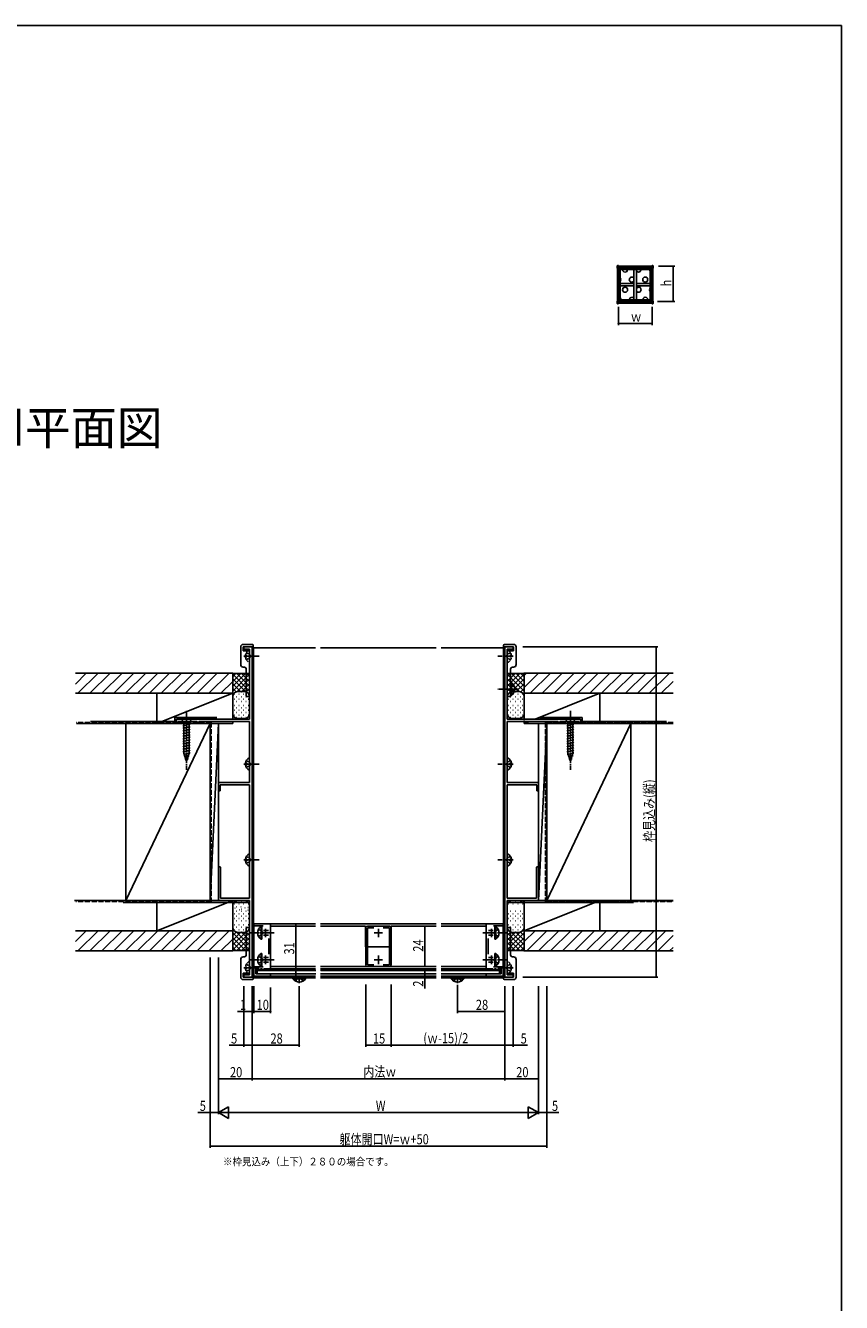
# Model space of a CAD drawing. Extents: x 0 to 990, y 0 to 1603.
# Drawn here: x 505 to 990, y 802 to 1560 of the extents above; entities that cross this region are included whole.
import ezdxf

# ---------------------------------------------------------------- set-up
doc = ezdxf.new("R2010")
doc.units = 0
doc.linetypes.add('YCENTER_1', pattern=[13, 10, -1, 1, -1])
doc.linetypes.add('YHIDDEN_1', pattern=[4, 3, -1])
for name, color, linetype in [('USER1', 3, 'CONTINUOUS'), ('YKK_11', 7, 'CONTINUOUS'), ('YKK_12', 2, 'CONTINUOUS'), ('YKK_13', 4, 'CONTINUOUS'), ('YKK_A1', 4, 'CONTINUOUS'), ('YKK_D', 6, 'CONTINUOUS'), ('YKK_ZWAK', 7, 'CONTINUOUS'), ('YSS_K', 3, 'CONTINUOUS')]:
    doc.layers.add(name, color=color, linetype=linetype)
doc.styles.get("Standard").update_dxf_attribs({"font": 'txt', "bigfont": 'BIGFONT'})

msp = doc.modelspace()

# ---------------------------------------------------------------- linework, layer by layer
at = {"layer": 'YKK_11', "color": 0, "linetype": 'ByBlock', "ltscale": 0.5}
for p, q in [((635, 1190.96), (640, 1190.96)), ((635, 1189.66), (635, 1190.96)), ((640, 1190.96), (640, 994.96)), ((790, 1190.96), (790, 994.96)), ((795, 1190.96), (790, 1190.96)), ((795, 1189.66), (795, 1190.96)), ((638.5, 1189.66), (635, 1189.66)), ((638.5, 1148.06), (638.5, 1189.66)), ((791.5, 1148.06), (791.5, 1189.66)), ((791.5, 1189.66), (795, 1189.66)), ((595, 1148.06), (638.5, 1148.06)), ((595, 1145.46), (595, 1148.06)), ((596, 1145.46), (595, 1145.46)), ((607.3, 1146.66), (596, 1146.66)), ((596, 1146.66), (596, 1145.46)), ((607.3, 1145.46), (607.3, 1146.66)), ((608.3, 1145.46), (607.3, 1145.46)), ((638.5, 1146.66), (608.3, 1146.66)), ((608.3, 1146.66), (608.3, 1145.46)), ((638.5, 1110.46), (638.5, 1146.66)), ((835, 1148.06), (791.5, 1148.06)), ((791.5, 1110.46), (791.5, 1146.66)), ((791.5, 1146.66), (821.7, 1146.66)), ((821.7, 1146.66), (821.7, 1145.46)), ((821.7, 1145.46), (822.7, 1145.46)), ((822.7, 1146.66), (834, 1146.66)), ((822.7, 1145.46), (822.7, 1146.66)), ((834, 1146.66), (834, 1145.46)), ((834, 1145.46), (835, 1145.46)), ((835, 1145.46), (835, 1148.06)), ((620, 1110.46), (638.5, 1110.46)), ((620, 1105.46), (620, 1110.46)), ((638.5, 1109.16), (621, 1109.16)), ((621, 1109.16), (621, 1105.46)), ((638.5, 1041.76), (638.5, 1109.16)), ((810, 1110.46), (791.5, 1110.46)), ((791.5, 1041.76), (791.5, 1109.16)), ((791.5, 1109.16), (809, 1109.16)), ((809, 1109.16), (809, 1105.46)), ((810, 1105.46), (810, 1110.46)), ((621, 1105.46), (620, 1105.46)), ((809, 1105.46), (810, 1105.46)), ((620, 1040.46), (620, 1059.86)), ((621.2, 1059.86), (621.2, 1041.76)), ((808.8, 1059.86), (808.8, 1041.76)), ((810, 1040.46), (810, 1059.86)), ((638.5, 1040.46), (620, 1040.46)), ((621.2, 1041.76), (638.5, 1041.76)), ((638.5, 996.26), (638.5, 1040.46)), ((808.8, 1041.76), (791.5, 1041.76)), ((791.5, 1040.46), (810, 1040.46)), ((791.5, 996.26), (791.5, 1040.46)), ((651, 1026.46), (641.55, 1026.46)), ((641.55, 1025.36), (646.6, 1025.36)), ((651, 999.76), (651, 1026.46)), ((707.5, 1024.16), (707.5, 1002.16)), ((721.5, 1025.16), (708.5, 1025.16)), ((712.27, 1024.16), (708.5, 1024.16)), ((708.5, 1024.16), (708.5, 1002.16)), ((721.5, 1024.16), (717.73, 1024.16)), ((721.5, 1002.16), (721.5, 1024.16)), ((722.5, 1002.16), (722.5, 1024.16)), ((779, 1026.46), (788.45, 1026.46)), ((779, 999.76), (779, 1026.46)), ((788.45, 1025.36), (783.4, 1025.36)), ((649.9, 1017.78), (649.9, 1008.54)), ((780.1, 1017.78), (780.1, 1008.54)), ((708.5, 1002.16), (712.27, 1002.16)), ((708.5, 1001.16), (721.5, 1001.16)), ((717.73, 1002.16), (721.5, 1002.16)), ((717.73, 1002.16), (721.5, 1002.16)), ((635, 996.26), (638.5, 996.26)), ((635, 994.96), (635, 996.26)), ((640, 994.96), (635, 994.96)), ((641, 1000.96), (641, 995.46)), ((646.6, 1000.96), (641, 1000.96)), ((641, 995.46), (651, 995.46)), ((642.1, 999.76), (644, 999.76)), ((642.1, 996.76), (642.1, 999.76)), ((651, 996.76), (642.1, 996.76)), ((644, 999.76), (644, 998.96)), ((644, 998.96), (645, 998.96)), ((645, 999.76), (646, 999.76)), ((645, 998.96), (645, 999.76)), ((646, 999.76), (646, 998.96)), ((646, 998.96), (647, 998.96)), ((647, 999.76), (651, 999.76)), ((647, 998.96), (647, 999.76)), ((651, 995.46), (651, 996.76)), ((783, 999.76), (779, 999.76)), ((779, 996.76), (787.9, 996.76)), ((779, 995.46), (779, 996.76)), ((789, 995.46), (779, 995.46)), ((783, 998.96), (783, 999.76)), ((784, 998.96), (783, 998.96)), ((783.4, 1000.96), (789, 1000.96)), ((784, 999.76), (784, 998.96)), ((785, 999.76), (784, 999.76)), ((785, 998.96), (785, 999.76)), ((786, 998.96), (785, 998.96)), ((786, 999.76), (786, 998.96)), ((787.9, 999.76), (786, 999.76)), ((787.9, 996.76), (787.9, 999.76)), ((789, 1000.96), (789, 995.46)), ((790, 994.96), (795, 994.96)), ((795, 996.26), (791.5, 996.26)), ((795, 994.96), (795, 996.26))]:
    msp.add_line(p, q, dxfattribs=at)
at = {"layer": 'YKK_11', "color": 2, "ltscale": 0.5}
for p, q in [((645.4, 1021.16), (650.4, 1021.16)), ((647.9, 1023.66), (647.9, 1018.66)), ((717.5, 1021.16), (712.5, 1021.16)), ((715, 1018.66), (715, 1023.66)), ((784.6, 1021.16), (779.6, 1021.16)), ((782.1, 1023.66), (782.1, 1018.66)), ((645.4, 1005.16), (650.4, 1005.16)), ((647.9, 1007.66), (647.9, 1002.66)), ((717.5, 1005.16), (712.5, 1005.16)), ((715, 1002.66), (715, 1007.66)), ((784.6, 1005.16), (779.6, 1005.16)), ((782.1, 1007.66), (782.1, 1002.66))]:
    msp.add_line(p, q, dxfattribs=at)
at = {"layer": 'YKK_11', "color": 0, "linetype": 'ByBlock', "ltscale": 0.5}
for centre, radius, start, end in [((620.6, 1059.86), 0.6, 359.99999, 180.00001), ((809.4, 1059.86), 0.6, 359.99999, 180.00001), ((641.55, 1025.91), 0.55, 89.99999, 270.00001), ((708.5, 1024.16), 1, 89.99998, 179.9991), ((721.5, 1024.16), 1, 0.00001, 89.99999), ((788.45, 1025.91), 0.55, 269.99999, 90.00001), ((708.5, 1002.16), 1, 179.99955, 269.99953), ((721.5, 1002.16), 1, 270.00001, 359.99999)]:
    msp.add_arc(centre, radius, start, end, dxfattribs=at)
at = {"layer": 'YKK_12', "linetype": 'Continuous', "ltscale": 0.5}
for p, q in [((640.75, 1190.46), (640.75, 995.46)), ((640.75, 1190.46), (677.7, 1190.46)), ((680.7, 1190.46), (749.3, 1190.46)), ((752.3, 1190.46), (789.25, 1190.46)), ((789.25, 1190.46), (789.25, 995.46)), ((677.7, 1026.46), (641, 1026.46)), ((641, 1026.46), (641, 994.46)), ((651, 1025.16), (677.7, 1025.16)), ((651, 1025.16), (651, 1001.16)), ((749.3, 1026.46), (680.7, 1026.46)), ((680.7, 1025.16), (707.4, 1025.16)), ((707.4, 1025.16), (707.4, 1012.96)), ((722.6, 1025.16), (749.3, 1025.16)), ((722.6, 1025.16), (722.6, 1012.96)), ((789, 1026.46), (752.3, 1026.46)), ((752.3, 1025.16), (779, 1025.16)), ((779, 1025.16), (779, 1001.16)), ((789, 994.46), (789, 1026.46)), ((707.5, 1012.96), (707.4, 1012.96)), ((721.5, 1012.96), (708.5, 1012.96)), ((722.6, 1012.96), (722.5, 1012.96)), ((651, 1001.16), (677.7, 1001.16)), ((680.7, 1001.16), (749.3, 1001.16)), ((752.3, 1001.16), (779, 1001.16)), ((640.75, 995.46), (677.7, 995.46)), ((677.7, 995.46), (641, 995.46)), ((677.7, 994.46), (641, 994.46)), ((677.7, 998.96), (642.1, 998.96)), ((677.7, 999.76), (650.7, 999.76)), ((677.7, 996.76), (650.7, 996.76)), ((749.3, 999.76), (680.7, 999.76)), ((749.3, 998.96), (680.7, 998.96)), ((749.3, 996.76), (680.7, 996.76)), ((749.3, 995.46), (680.7, 995.46)), ((680.7, 995.46), (749.3, 995.46)), ((749.3, 994.46), (680.7, 994.46)), ((779.3, 999.76), (752.3, 999.76)), ((787.9, 998.96), (752.3, 998.96)), ((787.6, 996.76), (752.3, 996.76)), ((789, 995.46), (752.3, 995.46)), ((752.3, 995.46), (789.25, 995.46)), ((789, 994.46), (752.3, 994.46))]:
    msp.add_line(p, q, dxfattribs=at)
at = {"layer": 'YKK_13', "linetype": 'Continuous', "ltscale": 0.5}
for p, q in [((633.2, 1190.96), (633.2, 1180.46)), ((640.2, 1192.46), (634.7, 1192.46)), ((634.7, 1188.66), (634.7, 1190.96)), ((634.7, 1190.96), (640.2, 1190.96)), ((640.7, 1190.96), (640.2, 1190.96)), ((640.7, 1190.96), (640.7, 1191.96)), ((640.7, 1190.46), (640.7, 1190.96)), ((789.3, 1190.96), (789.3, 1191.96)), ((789.3, 1190.46), (789.3, 1190.96)), ((789.3, 1190.96), (789.8, 1190.96)), ((789.8, 1192.46), (795.3, 1192.46)), ((795.3, 1190.96), (789.8, 1190.96)), ((795.3, 1188.66), (795.3, 1190.96)), ((796.8, 1190.96), (796.8, 1180.46)), ((634.7, 1188.66), (638.5, 1188.66)), ((638.5, 1181.87), (638.5, 1189.06)), ((638.5, 1161.96), (638.5, 1188.66)), ((791.5, 1181.87), (791.5, 1189.06)), ((791.5, 1161.96), (791.5, 1188.66)), ((795.3, 1188.66), (791.5, 1188.66)), ((634.7, 1178.96), (635.5, 1178.96)), ((636.5, 1177.96), (636.5, 1161.96)), ((793.5, 1177.96), (793.5, 1161.96)), ((795.3, 1178.96), (794.5, 1178.96)), ((793.5, 1169.71), (794.01, 1169.71)), ((793.5, 1169.71), (793.5, 1163.96)), ((793.5, 1162.21), (793.5, 1167.96)), ((794.01, 1169.71), (794.01, 1163.96)), ((794.01, 1162.21), (794.01, 1167.96)), ((637, 1161.46), (638.5, 1161.46)), ((638.5, 1161.46), (638.5, 1161.96)), ((791.5, 1161.46), (791.5, 1161.96)), ((793, 1161.46), (791.5, 1161.46)), ((793.5, 1162.21), (794.01, 1162.21)), ((597.9, 1148.06), (599.45, 1146.51)), ((604.1, 1148.06), (597.9, 1148.06)), ((598.9, 1144.08), (603.1, 1145.21)), ((599.45, 1146.51), (599.45, 1127.98)), ((602.55, 1146.51), (599.45, 1146.51)), ((604.1, 1148.06), (602.55, 1146.51)), ((602.55, 1127.98), (602.55, 1146.51)), ((825.9, 1148.06), (827.45, 1146.51)), ((832.1, 1148.06), (825.9, 1148.06)), ((826.9, 1144.08), (831.1, 1145.21)), ((827.45, 1146.51), (827.45, 1127.98)), ((830.55, 1146.51), (827.45, 1146.51)), ((832.1, 1148.06), (830.55, 1146.51)), ((830.55, 1127.98), (830.55, 1146.51)), ((598.9, 1142.53), (603.1, 1143.66)), ((598.9, 1140.98), (603.1, 1142.1)), ((598.9, 1139.43), (603.1, 1140.55)), ((598.9, 1137.87), (603.1, 1139)), ((826.9, 1142.53), (831.1, 1143.66)), ((826.9, 1140.98), (831.1, 1142.1)), ((826.9, 1139.43), (831.1, 1140.55)), ((826.9, 1137.87), (831.1, 1139)), ((598.9, 1136.32), (603.1, 1137.45)), ((598.9, 1134.77), (603.1, 1135.89)), ((598.9, 1133.21), (603.1, 1134.34)), ((598.9, 1131.66), (603.1, 1132.79)), ((598.9, 1130.11), (603.1, 1131.23)), ((826.9, 1136.32), (831.1, 1137.45)), ((826.9, 1134.77), (831.1, 1135.89)), ((826.9, 1133.21), (831.1, 1134.34)), ((826.9, 1131.66), (831.1, 1132.79)), ((826.9, 1130.11), (831.1, 1131.23)), ((598.9, 1128.56), (603.1, 1129.68)), ((599.16, 1127.07), (603.1, 1128.13)), ((601, 1123.06), (599.45, 1127.98)), ((599.61, 1125.64), (602.65, 1126.45)), ((600.06, 1124.21), (602.11, 1124.76)), ((601, 1123.06), (602.55, 1127.98)), ((638.5, 1125.06), (638.5, 1117.87)), ((791.5, 1125.06), (791.5, 1117.87)), ((826.9, 1128.56), (831.1, 1129.68)), ((827.16, 1127.07), (831.1, 1128.13)), ((829, 1123.06), (827.45, 1127.98)), ((827.61, 1125.64), (830.65, 1126.45)), ((828.06, 1124.21), (830.11, 1124.76)), ((829, 1123.06), (830.55, 1127.98)), ((636.02, 1121.89), (636.9, 1121.89)), ((636.02, 1121.04), (636.9, 1121.04)), ((636.9, 1121.04), (636.9, 1121.89)), ((793.1, 1121.04), (793.1, 1121.89)), ((793.98, 1121.89), (793.1, 1121.89)), ((793.98, 1121.04), (793.1, 1121.04)), ((636.02, 1064.89), (636.9, 1064.89)), ((636.02, 1064.04), (636.9, 1064.04)), ((636.9, 1064.04), (636.9, 1064.89)), ((638.5, 1068.06), (638.5, 1060.87)), ((791.5, 1068.06), (791.5, 1060.87)), ((793.98, 1064.89), (793.1, 1064.89)), ((793.1, 1064.04), (793.1, 1064.89)), ((793.98, 1064.04), (793.1, 1064.04)), ((636.5, 1007.96), (636.5, 1023.96)), ((637, 1024.46), (638.5, 1024.46)), ((638.5, 1024.46), (638.5, 1023.96)), ((638.5, 1023.96), (638.5, 997.26)), ((645.29, 1017.41), (645.29, 1024.91)), ((645.8, 1024.91), (645.29, 1024.91)), ((645.8, 1017.41), (645.8, 1024.91)), ((784.2, 1017.41), (784.2, 1024.91)), ((784.2, 1024.91), (784.71, 1024.91)), ((784.71, 1017.41), (784.71, 1024.91)), ((793, 1024.46), (791.5, 1024.46)), ((791.5, 1024.46), (791.5, 1023.96)), ((791.5, 1023.96), (791.5, 997.26)), ((793.5, 1007.96), (793.5, 1023.96)), ((645.8, 1017.41), (645.29, 1017.41)), ((645.8, 1019.16), (645.8, 1023.16)), ((645.8, 1022.56), (645.83, 1022.56)), ((645.8, 1019.76), (645.83, 1019.76)), ((646.77, 1022.56), (649.65, 1022.56)), ((646.77, 1019.76), (649.65, 1019.76)), ((783.23, 1022.56), (780.35, 1022.56)), ((783.23, 1019.76), (780.35, 1019.76)), ((784.2, 1022.56), (784.17, 1022.56)), ((784.2, 1019.76), (784.17, 1019.76)), ((784.2, 1019.16), (784.2, 1023.16)), ((784.2, 1017.41), (784.71, 1017.41)), ((645.8, 1008.91), (645.29, 1008.91)), ((645.29, 1001.41), (645.29, 1008.91)), ((645.8, 1001.41), (645.8, 1008.91)), ((784.2, 1008.91), (784.71, 1008.91)), ((784.2, 1001.41), (784.2, 1008.91)), ((784.71, 1001.41), (784.71, 1008.91)), ((633.2, 994.96), (633.2, 1005.46)), ((634.7, 1006.96), (635.5, 1006.96)), ((638.5, 1004.06), (638.5, 996.87)), ((645.8, 1001.41), (645.29, 1001.41)), ((645.8, 1003.16), (645.8, 1007.16)), ((645.8, 1006.56), (645.83, 1006.56)), ((645.8, 1003.76), (645.83, 1003.76)), ((646.77, 1006.56), (649.65, 1006.56)), ((646.77, 1003.76), (649.65, 1003.76)), ((783.23, 1006.56), (780.35, 1006.56)), ((783.23, 1003.76), (780.35, 1003.76)), ((784.2, 1006.56), (784.17, 1006.56)), ((784.2, 1003.76), (784.17, 1003.76)), ((784.2, 1003.16), (784.2, 1007.16)), ((784.2, 1001.41), (784.71, 1001.41)), ((791.5, 1004.06), (791.5, 996.87)), ((795.3, 1006.96), (794.5, 1006.96)), ((796.8, 994.96), (796.8, 1005.46)), ((634.7, 997.26), (634.7, 994.96)), ((634.7, 997.26), (638.5, 997.26)), ((634.7, 994.96), (640.2, 994.96)), ((640.2, 993.46), (634.7, 993.46)), ((640.7, 994.96), (640.2, 994.96)), ((640.7, 995.46), (640.7, 994.96)), ((640.7, 994.96), (640.7, 993.96)), ((677.75, 998.76), (643, 998.76)), ((643, 998.76), (643, 996.76)), ((643, 996.76), (677.75, 996.76)), ((664.25, 994.46), (664.25, 993.95)), ((664.25, 994.46), (670, 994.46)), ((664.25, 993.95), (670, 993.95)), ((671.75, 994.46), (666, 994.46)), ((671.75, 993.95), (666, 993.95)), ((671.75, 994.46), (671.75, 993.95)), ((749.3, 998.76), (680.75, 998.76)), ((680.75, 996.76), (749.3, 996.76)), ((787, 998.76), (752.3, 998.76)), ((752.3, 996.76), (787, 996.76)), ((758.25, 994.46), (758.25, 993.95)), ((758.25, 994.46), (764, 994.46)), ((758.25, 993.95), (764, 993.95)), ((765.75, 994.46), (760, 994.46)), ((765.75, 993.95), (760, 993.95)), ((765.75, 994.46), (765.75, 993.95)), ((787, 996.76), (787, 998.76)), ((789.3, 995.46), (789.3, 994.96)), ((789.3, 994.96), (789.3, 993.96)), ((789.3, 994.96), (789.8, 994.96)), ((795.3, 994.96), (789.8, 994.96)), ((789.8, 993.46), (795.3, 993.46)), ((795.3, 997.26), (791.5, 997.26)), ((795.3, 997.26), (795.3, 994.96))]:
    msp.add_line(p, q, dxfattribs=at)
at = {"layer": 'YKK_13', "linetype": 'YCENTER_1', "ltscale": 0.5}
for p, q in [((635, 1185.46), (644.1, 1185.46)), ((795, 1185.46), (785.9, 1185.46)), ((798.04, 1165.96), (785.99, 1165.96)), ((601, 1153.06), (601, 1118.06)), ((829, 1153.06), (829, 1118.06)), ((635, 1121.46), (644.1, 1121.46)), ((795, 1121.46), (785.9, 1121.46)), ((635, 1064.46), (644.1, 1064.46)), ((795, 1064.46), (785.9, 1064.46)), ((638.3, 1021.16), (653.07, 1021.16)), ((791.7, 1021.16), (776.93, 1021.16)), ((638.3, 1005.16), (653.07, 1005.16)), ((791.7, 1005.16), (776.93, 1005.16)), ((635, 1000.46), (644.1, 1000.46)), ((668, 991.26), (668, 995.24)), ((762, 991.26), (762, 995.24)), ((795, 1000.46), (785.9, 1000.46))]:
    msp.add_line(p, q, dxfattribs=at)
at = {"layer": 'YKK_13', "linetype": 'YHIDDEN_1', "ltscale": 0.5}
for p, q in [((636.02, 1185.89), (636.9, 1185.89)), ((636.02, 1185.04), (636.9, 1185.04)), ((636.53, 1187.51), (638.35, 1186.61)), ((636.53, 1183.41), (638.35, 1184.32)), ((636.9, 1185.89), (636.9, 1185.04)), ((638.96, 1185.46), (638.35, 1186.61)), ((638.96, 1185.46), (638.35, 1184.32)), ((791.04, 1185.46), (791.65, 1186.61)), ((791.04, 1185.46), (791.65, 1184.32)), ((793.47, 1187.51), (791.65, 1186.61)), ((793.47, 1183.41), (791.65, 1184.32)), ((793.98, 1185.89), (793.1, 1185.89)), ((793.1, 1185.89), (793.1, 1185.04)), ((793.98, 1185.04), (793.1, 1185.04)), ((795.51, 1168.01), (793.65, 1167.11)), ((793.65, 1167.11), (793.04, 1165.96)), ((793.65, 1164.82), (793.04, 1165.96)), ((795.51, 1163.91), (793.65, 1164.82)), ((636.53, 1123.51), (638.35, 1122.61)), ((638.96, 1121.46), (638.35, 1122.61)), ((791.04, 1121.46), (791.65, 1122.61)), ((793.47, 1123.51), (791.65, 1122.61)), ((636.53, 1119.41), (638.35, 1120.32)), ((638.96, 1121.46), (638.35, 1120.32)), ((791.04, 1121.46), (791.65, 1120.32)), ((793.47, 1119.41), (791.65, 1120.32)), ((636.53, 1066.51), (638.35, 1065.61)), ((636.53, 1062.41), (638.35, 1063.32)), ((638.96, 1064.46), (638.35, 1065.61)), ((638.96, 1064.46), (638.35, 1063.32)), ((791.04, 1064.46), (791.65, 1065.61)), ((791.04, 1064.46), (791.65, 1063.32)), ((793.47, 1066.51), (791.65, 1065.61)), ((793.47, 1062.41), (791.65, 1063.32)), ((643.79, 1023.21), (645.65, 1022.31)), ((643.79, 1019.11), (645.65, 1020.02)), ((645.65, 1022.31), (646.26, 1021.16)), ((645.65, 1020.02), (646.26, 1021.16)), ((784.35, 1022.31), (783.74, 1021.16)), ((784.35, 1020.02), (783.74, 1021.16)), ((786.21, 1023.21), (784.35, 1022.31)), ((786.21, 1019.11), (784.35, 1020.02)), ((636.53, 1002.51), (638.35, 1001.61)), ((638.96, 1000.46), (638.35, 1001.61)), ((643.79, 1007.21), (645.65, 1006.31)), ((643.79, 1003.11), (645.65, 1004.02)), ((645.65, 1006.31), (646.26, 1005.16)), ((645.65, 1004.02), (646.26, 1005.16)), ((784.35, 1006.31), (783.74, 1005.16)), ((784.35, 1004.02), (783.74, 1005.16)), ((786.21, 1007.21), (784.35, 1006.31)), ((786.21, 1003.11), (784.35, 1004.02)), ((791.04, 1000.46), (791.65, 1001.61)), ((793.47, 1002.51), (791.65, 1001.61)), ((636.02, 1000.89), (636.9, 1000.89)), ((636.02, 1000.04), (636.9, 1000.04)), ((636.53, 998.41), (638.35, 999.32)), ((636.9, 1000.04), (636.9, 1000.89)), ((638.96, 1000.46), (638.35, 999.32)), ((665.95, 992.45), (666.85, 994.31)), ((666.85, 994.31), (668, 994.92)), ((669.14, 994.31), (668, 994.92)), ((670.05, 992.45), (669.14, 994.31)), ((759.95, 992.45), (760.85, 994.31)), ((760.85, 994.31), (762, 994.92)), ((763.14, 994.31), (762, 994.92)), ((764.05, 992.45), (763.14, 994.31)), ((791.04, 1000.46), (791.65, 999.32)), ((793.47, 998.41), (791.65, 999.32)), ((793.98, 1000.89), (793.1, 1000.89)), ((793.1, 1000.04), (793.1, 1000.89)), ((793.98, 1000.04), (793.1, 1000.04))]:
    msp.add_line(p, q, dxfattribs=at)
at = {"layer": 'YKK_13', "linetype": 'Continuous', "ltscale": 0.5}
for centre, radius, start, end in [((634.7, 1190.96), 1.5, 90, 180), ((640.2, 1191.96), 0.5, 360, 90), ((789.8, 1191.96), 0.5, 90, 180), ((795.3, 1190.96), 1.5, 0, 90), ((640.2, 1185.46), 4.2, 117.28096, 130.37323), ((638.35, 1189.06), 0.154, 0, 117.28096), ((791.65, 1189.06), 0.154, 62.71904, 180), ((789.8, 1185.46), 4.2, 49.62677, 62.71904), ((634.7, 1180.46), 1.5, 180, 270), ((635.5, 1177.96), 1, 0, 90), ((794.5, 1177.96), 1, 90, 180), ((795.3, 1180.46), 1.5, 270, 0), ((791.47, 1165.96), 4.53, 304.06671, 55.93329), ((637, 1161.96), 0.5, 180, 270), ((793, 1161.96), 0.5, 270, 0), ((640.2, 1121.46), 4.2, 117.28096, 174.19227), ((638.35, 1125.06), 0.154, 0, 117.28096), ((791.65, 1125.06), 0.154, 62.71904, 180), ((789.8, 1121.46), 4.2, 5.80773, 62.71904), ((640.2, 1121.46), 4.2, 185.80773, 242.71904), ((638.35, 1117.87), 0.154, 242.71904, 0), ((791.65, 1117.87), 0.154, 180, 297.28096), ((789.8, 1121.46), 4.2, 297.28096, 354.19227), ((640.2, 1064.46), 4.2, 117.28096, 174.19227), ((640.2, 1064.46), 4.2, 185.80773, 242.71904), ((638.35, 1068.06), 0.154, 0, 117.28096), ((791.65, 1068.06), 0.154, 62.71904, 180), ((789.8, 1064.46), 4.2, 5.80773, 62.71904), ((789.8, 1064.46), 4.2, 297.28096, 354.19227), ((638.35, 1060.87), 0.154, 242.71904, 0), ((791.65, 1060.87), 0.154, 180, 297.28096), ((637, 1023.96), 0.5, 90, 180), ((647.83, 1021.16), 4.53, 124.06671, 235.93329), ((782.17, 1021.16), 4.53, 304.06671, 55.93329), ((793, 1023.96), 0.5, 0, 90), ((647.83, 1005.16), 4.53, 124.06671, 235.93329), ((782.17, 1005.16), 4.53, 304.06671, 55.93329), ((634.7, 1005.46), 1.5, 90, 180), ((635.5, 1007.96), 1, 270, 0), ((794.5, 1007.96), 1, 180, 270), ((795.3, 1005.46), 1.5, 360, 90), ((634.7, 994.96), 1.5, 180, 270), ((640.2, 1000.46), 4.2, 229.62677, 242.71904), ((638.35, 996.87), 0.154, 242.71904, 0), ((640.2, 993.96), 0.5, 270, 0), ((668, 996.49), 4.53, 214.06671, 325.93329), ((762, 996.49), 4.53, 214.06671, 325.93329), ((789.8, 993.96), 0.5, 180, 270), ((791.65, 996.87), 0.154, 180, 297.28096), ((789.8, 1000.46), 4.2, 297.28096, 310.37323), ((795.3, 994.96), 1.5, 270, 0)]:
    msp.add_arc(centre, radius, start, end, dxfattribs=at)
at = {"layer": 'YKK_13', "linetype": 'YHIDDEN_1', "ltscale": 0.5}
for centre, radius, start, end in [((640.2, 1185.46), 4.2, 130.37323, 174.19227), ((640.2, 1185.46), 4.2, 185.80773, 242.71904), ((789.8, 1185.46), 4.2, 297.28096, 354.19227), ((789.8, 1185.46), 4.2, 5.80773, 49.62677), ((638.35, 1181.87), 0.154, 242.71904, 0), ((791.65, 1181.87), 0.154, 180, 297.28096), ((640.2, 1000.46), 4.2, 117.28096, 174.19227), ((638.35, 1004.06), 0.154, 0, 117.28096), ((791.65, 1004.06), 0.154, 62.71904, 180), ((789.8, 1000.46), 4.2, 5.80773, 62.71904), ((640.2, 1000.46), 4.2, 185.80773, 229.62677), ((789.8, 1000.46), 4.2, 310.37323, 354.19227)]:
    msp.add_arc(centre, radius, start, end, dxfattribs=at)
at = {"layer": 'YKK_A1', "linetype": 'Continuous', "ltscale": 0.5}
for p, q in [((856.82, 1417.28), (856.82, 1416.03)), ((856.97, 1415.98), (856.87, 1415.98)), ((857.42, 1417.43), (856.97, 1417.43)), ((856.97, 1415.98), (857.52, 1415.98)), ((857, 1396.28), (857, 1415.98)), ((857.5, 1396.28), (857.5, 1415.98)), ((857.5, 1415.17), (877.5, 1415.17)), ((857.57, 1416.03), (857.57, 1417.28)), ((877.43, 1417.12), (857.57, 1417.12)), ((877.43, 1416.12), (857.57, 1416.12)), ((857.6, 1397.07), (857.6, 1415.17)), ((858.6, 1397.07), (858.6, 1415.17)), ((866.75, 1415.17), (866.75, 1397.07)), ((868.25, 1415.17), (868.25, 1397.07)), ((876.4, 1415.17), (876.4, 1397.07)), ((877.4, 1415.17), (877.4, 1397.07)), ((877.43, 1416.03), (877.43, 1417.28)), ((878.03, 1415.98), (877.48, 1415.98)), ((877.5, 1396.28), (877.5, 1415.98)), ((877.58, 1417.43), (878.03, 1417.43)), ((878, 1396.28), (878, 1415.98)), ((878.03, 1415.98), (878.13, 1415.98)), ((878.18, 1417.28), (878.18, 1416.03)), ((858.6, 1406.87), (866.75, 1406.87)), ((858.6, 1405.37), (866.75, 1405.37)), ((868.25, 1406.87), (876.4, 1406.87)), ((868.25, 1405.37), (876.4, 1405.37)), ((856.82, 1394.98), (856.82, 1396.23)), ((856.97, 1396.28), (856.87, 1396.28)), ((856.97, 1396.28), (857.52, 1396.28)), ((877.43, 1397.07), (857.57, 1397.07)), ((857.57, 1396.23), (857.57, 1394.98)), ((877.43, 1396.12), (857.57, 1396.12)), ((877.43, 1396.23), (877.43, 1394.98)), ((878.03, 1396.28), (877.48, 1396.28)), ((878.03, 1396.28), (878.13, 1396.28)), ((878.18, 1394.98), (878.18, 1396.23)), ((857.42, 1394.83), (856.97, 1394.83)), ((877.43, 1395.12), (857.57, 1395.12)), ((877.58, 1394.83), (878.03, 1394.83))]:
    msp.add_line(p, q, dxfattribs=at)
for centre in [(873.5, 1409.12), (861.5, 1403.12)]:
    msp.add_circle(centre, 1.5, dxfattribs=at)
for centre, radius, start, end in [((856.97, 1417.28), 0.15, 90, 180), ((856.87, 1416.03), 0.05, 180, 270), ((857.52, 1416.03), 0.05, 270, 0), ((861.5, 1415.12), 1.5, 178.08978, 1.91022), ((865.5, 1409.12), 1.5, 33.55731, 326.44269), ((869.5, 1415.12), 1.5, 213.55731, 1.91022), ((877.5, 1415.12), 1.5, 178.08978, 228.18966), ((877.48, 1416.03), 0.05, 180, 270), ((878.03, 1417.28), 0.15, 0, 90), ((878.13, 1416.03), 0.05, 270, 0), ((857.5, 1409.12), 1.5, 311.81034, 48.18966), ((869.5, 1403.12), 1.5, 213.55731, 146.44269), ((877.5, 1403.12), 1.5, 131.81034, 228.18966), ((856.87, 1396.23), 0.05, 90, 180), ((857.52, 1396.23), 0.05, 0, 90), ((857.5, 1397.12), 1.5, 358.08978, 48.18966), ((865.5, 1397.12), 1.5, 33.55731, 181.91022), ((873.5, 1397.12), 1.5, 358.08978, 181.91022), ((877.48, 1396.23), 0.05, 90, 180), ((878.13, 1396.23), 0.05, 0, 90), ((856.97, 1394.98), 0.15, 180, 270), ((878.03, 1394.98), 0.15, 270, 0)]:
    msp.add_arc(centre, radius, start, end, dxfattribs=at)
for points in [[(857.57, 1417.28), (857.57, 1417.3), (857.56, 1417.32), (857.55, 1417.34), (857.54, 1417.36), (857.53, 1417.38), (857.51, 1417.4), (857.49, 1417.41), (857.47, 1417.42), (857.44, 1417.42), (857.42, 1417.43)], [(877.43, 1417.28), (877.43, 1417.3), (877.44, 1417.32), (877.45, 1417.34), (877.46, 1417.36), (877.47, 1417.38), (877.49, 1417.4), (877.51, 1417.41), (877.53, 1417.42), (877.56, 1417.42), (877.58, 1417.43)], [(857.57, 1394.98), (857.57, 1394.95), (857.56, 1394.93), (857.55, 1394.91), (857.54, 1394.89), (857.53, 1394.87), (857.51, 1394.85), (857.49, 1394.84), (857.47, 1394.83), (857.44, 1394.83), (857.42, 1394.83)], [(877.43, 1394.98), (877.43, 1394.95), (877.44, 1394.93), (877.45, 1394.91), (877.46, 1394.89), (877.47, 1394.87), (877.49, 1394.85), (877.51, 1394.84), (877.53, 1394.83), (877.56, 1394.83), (877.58, 1394.83)]]:
    msp.add_spline(points, degree=3, dxfattribs=at)
at = {"layer": 'YKK_D'}
for p, q in [((881.42, 1417.12), (891, 1417.12)), ((890, 1396.12), (890, 1417.12)), ((880.77, 1396.12), (891, 1396.12)), ((857.5, 1392.98), (857.5, 1382.12)), ((877.5, 1392.88), (877.5, 1382.12)), ((877.5, 1383.12), (857.5, 1383.12)), ((800.8, 1190.96), (881, 1190.96)), ((880, 1190.96), (880, 994.96)), ((655, 1026.46), (667, 1026.46)), ((666, 995.46), (666, 1026.46)), ((726.12, 1025.16), (743.6, 1025.16)), ((742.6, 1001.16), (742.6, 1025.16)), ((615, 1006.46), (615, 913.46)), ((620, 1006.46), (620, 933.46)), ((725.83, 1001.16), (743.6, 1001.16)), ((655, 995.46), (667, 995.46)), ((742.6, 998.76), (742.6, 996.76)), ((742.6, 996.76), (742.6, 988.16)), ((800.8, 994.96), (881, 994.96)), ((615, 986.1), (615, 893.46)), ((620, 986.1), (620, 913.46)), ((620, 986.1), (620, 913.46)), ((635, 989.46), (635, 953.46)), ((640, 989.46), (640, 973.46)), ((640, 988.83), (640, 953.46)), ((640, 988.83), (640, 933.46)), ((641, 989.46), (641, 973.46)), ((651, 988.83), (651, 973.46)), ((668, 989.46), (668, 953.46)), ((707.5, 990.46), (707.5, 953.46)), ((722.5, 990.46), (722.5, 953.46)), ((722.5, 988.83), (722.5, 953.46)), ((762, 990.26), (762, 973.46)), ((790, 989.46), (790, 953.46)), ((790, 988.83), (790, 973.46)), ((790, 986.1), (790, 933.46)), ((795, 989.46), (795, 953.46)), ((810, 989.46), (810, 913.46)), ((810, 988.83), (810, 913.46)), ((815, 989.46), (815, 913.46)), ((815, 986.1), (815, 893.46)), ((640, 974.46), (631.4, 974.46)), ((641, 974.46), (640, 974.46)), ((651, 974.46), (641, 974.46)), ((641, 974.46), (642.7, 974.46)), ((762, 974.46), (790, 974.46)), ((635, 954.46), (626.4, 954.46)), ((640, 954.46), (635, 954.46)), ((640, 954.46), (668, 954.46)), ((707.5, 954.46), (722.5, 954.46)), ((722.5, 954.46), (790, 954.46)), ((790, 954.46), (795, 954.46)), ((795, 954.46), (803.6, 954.46)), ((620, 934.46), (640, 934.46)), ((640, 934.46), (790, 934.46)), ((790, 934.46), (810, 934.46)), ((620, 914.46), (626.06, 917.96)), ((626.06, 910.96), (626.06, 917.96)), ((803.94, 917.96), (803.94, 910.96)), ((810, 914.46), (803.94, 917.96)), ((615, 914.46), (607.8, 914.46)), ((620, 914.46), (615, 914.46)), ((620, 914.46), (632.12, 914.46)), ((620, 914.46), (626.06, 910.96)), ((627, 914.46), (803, 914.46)), ((810, 914.46), (797.88, 914.46)), ((810, 914.46), (803.94, 910.96)), ((810, 914.46), (815, 914.46)), ((815, 914.46), (822.2, 914.46)), ((815, 894.46), (615, 894.46))]:
    msp.add_line(p, q, dxfattribs=at)
at = {"layer": 'YKK_D', "linetype": 'ByBlock', "const_width": 0.85}
for points in [[(890, 1417.02, 1), (890, 1417.23, 1)], [(890, 1396.23, 1), (890, 1396.02, 1)], [(857.61, 1383.12, 1), (857.39, 1383.12, 1)], [(877.39, 1383.12, 1), (877.61, 1383.12, 1)], [(880, 1190.85, 1), (880, 1191.07, 1)], [(666, 1026.35, 1), (666, 1026.57, 1)], [(742.6, 1025.05, 1), (742.6, 1025.27, 1)], [(742.6, 1001.27, 1), (742.6, 1001.05, 1)], [(666, 995.57, 1), (666, 995.35, 1)], [(742.6, 998.65, 1), (742.6, 998.87, 1)], [(742.6, 996.87, 1), (742.6, 996.65, 1)], [(880, 995.07, 1), (880, 994.85, 1)], [(639.89, 974.46, 1), (640.11, 974.46, 1)], [(641.11, 974.46, 1), (640.89, 974.46, 1)], [(641.11, 974.46, 1), (640.89, 974.46, 1)], [(650.89, 974.46, 1), (651.11, 974.46, 1)], [(762.11, 974.46, 1), (761.89, 974.46, 1)], [(789.89, 974.46, 1), (790.11, 974.46, 1)], [(635.11, 954.46, 1), (634.89, 954.46, 1)], [(640.11, 954.46, 1), (639.89, 954.46, 1)], [(639.89, 954.46, 1), (640.11, 954.46, 1)], [(667.89, 954.46, 1), (668.11, 954.46, 1)], [(707.61, 954.46, 1), (707.39, 954.46, 1)], [(722.61, 954.46, 1), (722.39, 954.46, 1)], [(722.39, 954.46, 1), (722.61, 954.46, 1)], [(789.89, 954.46, 1), (790.11, 954.46, 1)], [(790.11, 954.46, 1), (789.89, 954.46, 1)], [(794.89, 954.46, 1), (795.11, 954.46, 1)], [(620.11, 934.46, 1), (619.89, 934.46, 1)], [(640.11, 934.46, 1), (639.89, 934.46, 1)], [(639.89, 934.46, 1), (640.11, 934.46, 1)], [(790.11, 934.46, 1), (789.89, 934.46, 1)], [(789.89, 934.46, 1), (790.11, 934.46, 1)], [(809.89, 934.46, 1), (810.11, 934.46, 1)], [(615.11, 914.46, 1), (614.89, 914.46, 1)], [(814.89, 914.46, 1), (815.11, 914.46, 1)], [(615.11, 894.46, 1), (614.89, 894.46, 1)], [(814.89, 894.46, 1), (815.11, 894.46, 1)]]:
    msp.add_lwpolyline(points, format="xyb", close=True, dxfattribs=at)
at = {"layer": 'YKK_ZWAK'}
for p, q in [((0, 1560), (990, 1560)), ((990, 1560), (990, 0))]:
    msp.add_line(p, q, dxfattribs=at)
at = {"layer": 'YSS_K', "linetype": 'Continuous', "ltscale": 0.5}
for p, q in [((628.5, 1175.46), (535, 1175.46)), ((535, 1168.96), (541.51, 1175.46)), ((536.58, 1163.46), (548.58, 1175.46)), ((543.65, 1163.46), (555.65, 1175.46)), ((550.72, 1163.46), (562.72, 1175.46)), ((557.79, 1163.46), (569.79, 1175.46)), ((564.86, 1163.46), (576.86, 1175.46)), ((571.93, 1163.46), (583.93, 1175.46)), ((579, 1163.46), (591, 1175.46)), ((586.07, 1163.46), (598.07, 1175.46)), ((593.14, 1163.46), (605.14, 1175.46)), ((600.22, 1163.46), (612.22, 1175.46)), ((607.29, 1163.46), (619.29, 1175.46)), ((614.36, 1163.46), (626.36, 1175.46)), ((628.5, 1175.46), (628.5, 1148.06)), ((628.5, 1175.46), (628.8, 1175.16)), ((638.5, 1175.46), (638.2, 1175.16)), ((791.5, 1175.46), (791.8, 1175.16)), ((801.5, 1175.46), (801.2, 1175.16)), ((801.5, 1175.46), (890, 1175.46)), ((801.5, 1173.96), (803.01, 1175.46)), ((801.5, 1148.06), (801.5, 1175.46)), ((801.5, 1166.89), (810.08, 1175.46)), ((805.15, 1163.46), (817.15, 1175.46)), ((812.22, 1163.46), (824.22, 1175.46)), ((819.29, 1163.46), (831.29, 1175.46)), ((826.36, 1163.46), (838.36, 1175.46)), ((833.43, 1163.46), (845.43, 1175.46)), ((840.5, 1163.46), (852.5, 1175.46)), ((847.57, 1163.46), (859.57, 1175.46)), ((854.64, 1163.46), (866.64, 1175.46)), ((861.72, 1163.46), (873.72, 1175.46)), ((868.79, 1163.46), (880.79, 1175.46)), ((875.86, 1163.46), (887.86, 1175.46)), ((621.43, 1163.46), (628.5, 1170.53)), ((628.5, 1173.26), (630.4, 1175.16)), ((628.5, 1170.43), (633.23, 1175.16)), ((628.5, 1167.6), (636.06, 1175.16)), ((628.5, 1174.77), (638.5, 1164.77)), ((628.5, 1164.77), (638.5, 1174.77)), ((628.5, 1171.95), (635.99, 1164.46)), ((628.5, 1169.12), (633.16, 1164.46)), ((628.8, 1175.16), (638.2, 1175.16)), ((630.94, 1175.16), (638.5, 1167.6)), ((630.97, 1164.41), (638.5, 1171.95)), ((633.77, 1175.16), (638.5, 1170.43)), ((633.84, 1164.46), (638.5, 1169.12)), ((636.6, 1175.16), (638.5, 1173.26)), ((793.4, 1175.16), (791.5, 1173.26)), ((796.23, 1175.16), (791.5, 1170.43)), ((799.06, 1175.16), (791.5, 1167.6)), ((801.5, 1174.77), (791.5, 1164.77)), ((801.5, 1164.77), (791.5, 1174.77)), ((799.03, 1164.41), (791.5, 1171.95)), ((796.16, 1164.46), (791.5, 1169.12)), ((801.2, 1175.16), (791.8, 1175.16)), ((801.5, 1167.6), (793.94, 1175.16)), ((801.5, 1171.95), (794.01, 1164.46)), ((801.5, 1170.43), (796.77, 1175.16)), ((801.5, 1169.12), (796.84, 1164.46)), ((801.5, 1173.26), (799.6, 1175.16)), ((882.93, 1163.46), (890, 1170.53)), ((628.5, 1163.46), (535, 1163.46)), ((583.5, 1145.46), (628.5, 1163.46)), ((583.5, 1163.46), (628.5, 1163.46)), ((583.5, 1163.46), (583.5, 1145.46)), ((628.5, 1166.29), (630.5, 1164.29)), ((628.5, 1163.46), (628.94, 1163.02)), ((628.5, 1163.46), (628.5, 1148.06)), ((628.5, 1161.46), (628.5, 1151.46)), ((629.26, 1162.85), (629.46, 1162.85)), ((630.67, 1164.26), (630.87, 1164.26)), ((630.67, 1161.43), (630.87, 1161.43)), ((635.5, 1164.46), (631.5, 1164.46)), ((632.09, 1162.85), (632.29, 1162.85)), ((633.5, 1164.26), (633.7, 1164.26)), ((633.5, 1161.43), (633.7, 1161.43)), ((634.91, 1162.85), (635.11, 1162.85)), ((636.33, 1164.26), (636.53, 1164.26)), ((636.33, 1161.43), (636.53, 1161.43)), ((636.67, 1164.46), (638.5, 1166.29)), ((637.74, 1162.85), (637.94, 1162.85)), ((638.06, 1163.02), (638.5, 1163.46)), ((638.5, 1151.46), (638.5, 1161.46)), ((793.33, 1164.46), (791.5, 1166.29)), ((791.94, 1163.02), (791.5, 1163.46)), ((791.5, 1151.46), (791.5, 1161.46)), ((792.26, 1162.85), (792.06, 1162.85)), ((793.67, 1164.26), (793.47, 1164.26)), ((793.67, 1161.43), (793.47, 1161.43)), ((794.5, 1164.46), (798.5, 1164.46)), ((795.09, 1162.85), (794.89, 1162.85)), ((796.5, 1164.26), (796.3, 1164.26)), ((796.5, 1161.43), (796.3, 1161.43)), ((797.91, 1162.85), (797.71, 1162.85)), ((799.33, 1164.26), (799.13, 1164.26)), ((799.33, 1161.43), (799.13, 1161.43)), ((801.5, 1166.29), (799.5, 1164.29)), ((800.74, 1162.85), (800.54, 1162.85)), ((801.5, 1163.46), (801.06, 1163.02)), ((801.5, 1163.46), (890, 1163.46)), ((801.5, 1163.46), (846.5, 1163.46)), ((801.5, 1163.46), (801.5, 1147.46)), ((801.5, 1161.46), (801.5, 1151.46)), ((808, 1148.06), (846.5, 1163.46)), ((846.5, 1163.46), (846.5, 1145.46)), ((629.26, 1160.02), (629.46, 1160.02)), ((629.26, 1156.19), (629.46, 1156.19)), ((629.26, 1153.36), (629.46, 1153.36)), ((630.67, 1158.6), (630.87, 1158.6)), ((630.67, 1154.77), (630.87, 1154.77)), ((632.09, 1160.02), (632.29, 1160.02)), ((632.09, 1156.19), (632.29, 1156.19)), ((632.09, 1153.36), (632.29, 1153.36)), ((633.5, 1158.6), (633.7, 1158.6)), ((633.5, 1154.77), (633.7, 1154.77)), ((634.91, 1160.02), (635.11, 1160.02)), ((634.91, 1156.19), (635.11, 1156.19)), ((634.91, 1153.36), (635.11, 1153.36)), ((636.33, 1158.6), (636.53, 1158.6)), ((636.33, 1154.77), (636.53, 1154.77)), ((637.74, 1160.02), (637.94, 1160.02)), ((637.74, 1156.19), (637.94, 1156.19)), ((637.74, 1153.36), (637.94, 1153.36)), ((792.26, 1160.02), (792.06, 1160.02)), ((792.26, 1156.19), (792.06, 1156.19)), ((792.26, 1153.36), (792.06, 1153.36)), ((793.67, 1158.6), (793.47, 1158.6)), ((793.67, 1154.77), (793.47, 1154.77)), ((795.09, 1160.02), (794.89, 1160.02)), ((795.09, 1156.19), (794.89, 1156.19)), ((795.09, 1153.36), (794.89, 1153.36)), ((796.5, 1158.6), (796.3, 1158.6)), ((796.5, 1154.77), (796.3, 1154.77)), ((797.91, 1160.02), (797.71, 1160.02)), ((797.91, 1156.19), (797.71, 1156.19)), ((797.91, 1153.36), (797.71, 1153.36)), ((799.33, 1158.6), (799.13, 1158.6)), ((799.33, 1154.77), (799.13, 1154.77)), ((800.74, 1160.02), (800.54, 1160.02)), ((800.74, 1156.19), (800.54, 1156.19)), ((800.74, 1153.36), (800.54, 1153.36)), ((615, 1145.46), (535.63, 1145.46)), ((565, 1040.46), (615, 1145.46)), ((565, 1145.46), (565, 1040.46)), ((628.5, 1145.46), (583.5, 1145.46)), ((615, 1040.46), (620, 1145.46)), ((615, 1145.46), (615, 1040.46)), ((615, 1040.46), (615, 1145.46)), ((620, 1145.46), (615, 1145.46)), ((620, 1040.46), (620, 1145.46)), ((628.5, 1146.66), (628.5, 1145.46)), ((629.26, 1150.53), (629.46, 1150.53)), ((630.67, 1151.95), (630.87, 1151.95)), ((630.67, 1149.12), (630.87, 1149.12)), ((631.5, 1148.46), (635.5, 1148.46)), ((632.09, 1150.53), (632.29, 1150.53)), ((633.5, 1151.95), (633.7, 1151.95)), ((633.5, 1149.12), (633.7, 1149.12)), ((634.91, 1150.53), (635.11, 1150.53)), ((636.33, 1151.95), (636.53, 1151.95)), ((636.33, 1149.12), (636.53, 1149.12)), ((637.74, 1150.53), (637.94, 1150.53)), ((792.26, 1150.53), (792.06, 1150.53)), ((793.67, 1151.95), (793.47, 1151.95)), ((793.67, 1149.12), (793.47, 1149.12)), ((798.5, 1148.46), (794.5, 1148.46)), ((795.09, 1150.53), (794.89, 1150.53)), ((796.5, 1151.95), (796.3, 1151.95)), ((796.5, 1149.12), (796.3, 1149.12)), ((797.91, 1150.53), (797.71, 1150.53)), ((799.33, 1151.95), (799.13, 1151.95)), ((799.33, 1149.12), (799.13, 1149.12)), ((800.74, 1150.53), (800.54, 1150.53)), ((801.5, 1145.46), (804.5, 1146.66)), ((801.5, 1145.46), (801.5, 1146.66)), ((801.5, 1145.46), (890, 1145.46)), ((810, 1040.46), (815, 1145.46)), ((810, 1145.46), (810, 1040.46)), ((815, 1145.46), (810, 1145.46)), ((815, 1040.46), (865, 1145.46)), ((815, 1040.46), (815, 1145.46)), ((815, 1145.46), (815, 1040.46)), ((865, 1145.46), (815, 1145.46)), ((846.5, 1145.46), (835, 1145.46)), ((865, 1040.46), (865, 1145.46)), ((615, 1040.46), (534.47, 1040.46)), ((565, 1040.46), (615, 1040.46)), ((583.5, 1022.46), (628.5, 1040.46)), ((628.5, 1040.46), (583.5, 1040.46)), ((583.5, 1040.46), (583.5, 1022.46)), ((615, 1040.46), (620, 1040.46)), ((628.5, 1022.46), (628.5, 1040.46)), ((630.67, 1039.8), (630.87, 1039.8)), ((631.5, 1040.46), (635.5, 1040.46)), ((633.5, 1039.8), (633.7, 1039.8)), ((636.33, 1039.8), (636.53, 1039.8)), ((793.67, 1039.8), (793.47, 1039.8)), ((798.5, 1040.46), (794.5, 1040.46)), ((796.5, 1039.8), (796.3, 1039.8)), ((799.33, 1039.8), (799.13, 1039.8)), ((890, 1040.46), (801.5, 1040.46)), ((846.5, 1040.46), (801.5, 1022.46)), ((846.5, 1040.46), (801.5, 1040.46)), ((801.5, 1040.46), (801.5, 1022.46)), ((810, 1040.46), (815, 1040.46)), ((815, 1040.46), (865, 1040.46)), ((846.5, 1022.46), (846.5, 1040.46)), ((628.5, 1024.46), (628.5, 1034.46)), ((629.26, 1038.39), (629.46, 1038.39)), ((629.26, 1032.56), (629.46, 1032.56)), ((629.66, 1035.86), (629.86, 1035.86)), ((630.67, 1033.98), (630.87, 1033.98)), ((630.74, 1036.73), (630.94, 1036.73)), ((632.09, 1038.39), (632.29, 1038.39)), ((632.09, 1032.56), (632.29, 1032.56)), ((632.47, 1034.88), (632.67, 1034.88)), ((633.32, 1036.73), (633.52, 1036.73)), ((633.44, 1035.27), (633.64, 1035.27)), ((633.5, 1033.98), (633.7, 1033.98)), ((634.91, 1038.39), (635.11, 1038.39)), ((634.91, 1032.56), (635.11, 1032.56)), ((635.72, 1036), (635.92, 1036)), ((636.33, 1033.98), (636.53, 1033.98)), ((637.42, 1036.19), (637.62, 1036.19)), ((637.45, 1034.76), (637.65, 1034.76)), ((637.74, 1038.39), (637.94, 1038.39)), ((637.74, 1032.56), (637.94, 1032.56)), ((638.5, 1034.46), (638.5, 1024.46)), ((791.5, 1034.46), (791.5, 1024.46)), ((792.26, 1038.39), (792.06, 1038.39)), ((792.26, 1032.56), (792.06, 1032.56)), ((793.67, 1033.98), (793.47, 1033.98)), ((795.09, 1038.39), (794.89, 1038.39)), ((795.09, 1032.56), (794.89, 1032.56)), ((796.5, 1033.98), (796.3, 1033.98)), ((797.91, 1038.39), (797.71, 1038.39)), ((797.91, 1032.56), (797.71, 1032.56)), ((799.33, 1033.98), (799.13, 1033.98)), ((800.74, 1038.39), (800.54, 1038.39)), ((800.74, 1032.56), (800.54, 1032.56)), ((801.5, 1024.46), (801.5, 1034.46)), ((629.26, 1029.73), (629.46, 1029.73)), ((629.26, 1025.9), (629.46, 1025.9)), ((630.67, 1031.15), (630.87, 1031.15)), ((630.67, 1028.32), (630.87, 1028.32)), ((630.67, 1024.49), (630.87, 1024.49)), ((632.09, 1029.73), (632.29, 1029.73)), ((632.09, 1025.9), (632.29, 1025.9)), ((633.5, 1031.15), (633.7, 1031.15)), ((633.5, 1028.32), (633.7, 1028.32)), ((633.5, 1024.49), (633.7, 1024.49)), ((634.91, 1029.73), (635.11, 1029.73)), ((634.91, 1025.9), (635.11, 1025.9)), ((636.33, 1031.15), (636.53, 1031.15)), ((636.33, 1028.32), (636.53, 1028.32)), ((636.33, 1024.49), (636.53, 1024.49)), ((637.74, 1029.73), (637.94, 1029.73)), ((637.74, 1025.9), (637.94, 1025.9)), ((792.26, 1029.73), (792.06, 1029.73)), ((792.26, 1025.9), (792.06, 1025.9)), ((793.67, 1031.15), (793.47, 1031.15)), ((793.67, 1028.32), (793.47, 1028.32)), ((793.67, 1024.49), (793.47, 1024.49)), ((795.09, 1029.73), (794.89, 1029.73)), ((795.09, 1025.9), (794.89, 1025.9)), ((796.5, 1031.15), (796.3, 1031.15)), ((796.5, 1028.32), (796.3, 1028.32)), ((796.5, 1024.49), (796.3, 1024.49)), ((797.91, 1029.73), (797.71, 1029.73)), ((797.91, 1025.9), (797.71, 1025.9)), ((799.33, 1031.15), (799.13, 1031.15)), ((799.33, 1028.32), (799.13, 1028.32)), ((799.33, 1024.49), (799.13, 1024.49)), ((800.74, 1029.73), (800.54, 1029.73)), ((800.74, 1025.9), (800.54, 1025.9)), ((628.5, 1022.46), (535, 1022.46)), ((535, 1015.96), (541.51, 1022.46)), ((536.58, 1010.46), (548.58, 1022.46)), ((543.65, 1010.46), (555.65, 1022.46)), ((550.72, 1010.46), (562.72, 1022.46)), ((557.79, 1010.46), (569.79, 1022.46)), ((564.86, 1010.46), (576.86, 1022.46)), ((571.93, 1010.46), (583.93, 1022.46)), ((579, 1010.46), (591, 1022.46)), ((583.5, 1022.46), (628.5, 1022.46)), ((586.07, 1010.46), (598.07, 1022.46)), ((593.14, 1010.46), (605.14, 1022.46)), ((600.22, 1010.46), (612.22, 1022.46)), ((607.29, 1010.46), (619.29, 1022.46)), ((614.36, 1010.46), (626.36, 1022.46)), ((621.43, 1010.46), (628.5, 1017.53)), ((628.5, 1010.46), (628.5, 1022.46)), ((628.5, 1016.8), (633.16, 1021.46)), ((628.5, 1013.98), (635.99, 1021.46)), ((628.5, 1019.63), (630.33, 1021.46)), ((628.5, 1011.15), (638.5, 1021.15)), ((628.5, 1021.15), (638.5, 1011.15)), ((628.5, 1018.32), (636.06, 1010.76)), ((629.26, 1023.08), (629.46, 1023.08)), ((630.67, 1021.66), (630.87, 1021.66)), ((630.94, 1010.76), (638.5, 1018.32)), ((631.01, 1021.46), (638.5, 1013.98)), ((635.5, 1021.46), (631.5, 1021.46)), ((632.09, 1023.08), (632.29, 1023.08)), ((633.5, 1021.66), (633.7, 1021.66)), ((633.84, 1021.46), (638.5, 1016.8)), ((634.91, 1023.08), (635.11, 1023.08)), ((636.33, 1021.66), (636.53, 1021.66)), ((636.67, 1021.46), (638.5, 1019.63)), ((637.74, 1023.08), (637.94, 1023.08)), ((798.99, 1021.46), (791.5, 1013.98)), ((796.16, 1021.46), (791.5, 1016.8)), ((793.33, 1021.46), (791.5, 1019.63)), ((801.5, 1011.15), (791.5, 1021.15)), ((801.5, 1021.15), (791.5, 1011.15)), ((799.06, 1010.76), (791.5, 1018.32)), ((792.26, 1023.08), (792.06, 1023.08)), ((793.67, 1021.66), (793.47, 1021.66)), ((801.5, 1018.32), (793.94, 1010.76)), ((801.5, 1013.98), (794.01, 1021.46)), ((794.5, 1021.46), (798.5, 1021.46)), ((795.09, 1023.08), (794.89, 1023.08)), ((796.5, 1021.66), (796.3, 1021.66)), ((801.5, 1016.8), (796.84, 1021.46)), ((797.91, 1023.08), (797.71, 1023.08)), ((799.33, 1021.66), (799.13, 1021.66)), ((801.5, 1019.63), (799.67, 1021.46)), ((800.74, 1023.08), (800.54, 1023.08)), ((890, 1022.46), (801.5, 1022.46)), ((801.5, 1022.46), (846.5, 1022.46)), ((801.5, 1015.96), (808.01, 1022.46)), ((801.5, 1022.46), (801.5, 1010.46)), ((803.08, 1010.46), (815.08, 1022.46)), ((810.15, 1010.46), (822.15, 1022.46)), ((817.22, 1010.46), (829.22, 1022.46)), ((824.29, 1010.46), (836.29, 1022.46)), ((831.36, 1010.46), (843.36, 1022.46)), ((838.43, 1010.46), (850.43, 1022.46)), ((845.5, 1010.46), (857.5, 1022.46)), ((852.57, 1010.46), (864.57, 1022.46)), ((859.64, 1010.46), (871.64, 1022.46)), ((866.72, 1010.46), (878.72, 1022.46)), ((873.79, 1010.46), (885.79, 1022.46)), ((880.86, 1010.46), (890, 1019.6)), ((535, 1010.46), (628.5, 1010.46)), ((628.5, 1015.49), (633.23, 1010.76)), ((628.5, 1012.66), (630.4, 1010.76)), ((628.5, 1010.46), (628.8, 1010.76)), ((628.8, 1010.76), (638.2, 1010.76)), ((633.77, 1010.76), (638.5, 1015.49)), ((636.6, 1010.76), (638.5, 1012.66)), ((638.5, 1010.46), (638.2, 1010.76)), ((796.23, 1010.76), (791.5, 1015.49)), ((793.4, 1010.76), (791.5, 1012.66)), ((791.5, 1010.46), (791.8, 1010.76)), ((801.2, 1010.76), (791.8, 1010.76)), ((801.5, 1015.49), (796.77, 1010.76)), ((801.5, 1012.66), (799.6, 1010.76)), ((801.5, 1010.46), (801.2, 1010.76)), ((801.5, 1010.46), (890, 1010.46)), ((887.93, 1010.46), (890, 1012.53))]:
    msp.add_line(p, q, dxfattribs=at)
at = {"layer": 'YSS_K', "color": 0, "linetype": 'YHIDDEN_1'}
for p, q in [((615.7, 1146.16), (535.57, 1146.16)), ((615.7, 1146.16), (615.7, 1039.76)), ((814.3, 1146.16), (814.3, 1039.76)), ((890.13, 1146.16), (814.3, 1146.16)), ((615.7, 1039.76), (535.24, 1039.76)), ((814.3, 1039.76), (890.13, 1039.76))]:
    msp.add_line(p, q, dxfattribs=at)
at = {"layer": 'YSS_K', "color": 0, "linetype": 'Continuous', "ltscale": 0.5}
for p, q in [((594, 1146.66), (544, 1146.66)), ((594, 1149.06), (619, 1149.06)), ((594, 1149.06), (594, 1146.66)), ((836, 1149.06), (811, 1149.06)), ((836, 1149.06), (836, 1146.66)), ((836, 1146.66), (886, 1146.66))]:
    msp.add_line(p, q, dxfattribs=at)
at = {"layer": 'YSS_K', "color": 0, "linetype": 'YHIDDEN_1', "ltscale": 0.5}
for p, q in [((814.8, 1145.66), (814.8, 1040.26)), ((814.8, 1145.66), (890, 1145.66)), ((890, 1040.26), (814.8, 1040.26))]:
    msp.add_line(p, q, dxfattribs=at)
at = {"layer": 'YSS_K', "color": 0, "linetype": 'Continuous'}
for p, q in [((638.5, 1039.26), (563.5, 1039.26)), ((791.5, 1039.26), (866.5, 1039.26))]:
    msp.add_line(p, q, dxfattribs=at)
at = {"layer": 'YSS_K', "linetype": 'Continuous', "ltscale": 0.5}
for centre, start, end in [((631.5, 1161.46), 90, 180), ((635.5, 1161.46), 0, 90), ((794.5, 1161.46), 90, 180), ((798.5, 1161.46), 0, 90), ((631.5, 1151.46), 180, 270), ((635.5, 1151.46), 270, 0), ((794.5, 1151.46), 180, 270), ((798.5, 1151.46), 270, 0), ((631.5, 1037.46), 90, 180), ((635.5, 1037.46), 0, 90), ((794.5, 1037.46), 90, 180), ((798.5, 1037.46), 0, 90), ((631.5, 1024.46), 180, 270), ((635.5, 1024.46), 270, 0), ((794.5, 1024.46), 180, 270), ((798.5, 1024.46), 270, 0)]:
    msp.add_arc(centre, 3, start, end, dxfattribs=at)

# ---------------------------------------------------------------- texts
at = {"layer": 'USER1'}
msp.add_text('■平面図', height=20, dxfattribs=at).set_placement((477.75, 1311.12))
at = {"layer": 'USER1', "width": 0.893728}
msp.add_text('※枠見込み（上下）２８０の場合です。', height=4.6155, dxfattribs=at).set_placement((622.73, 883.05))
at = {"layer": 'YKK_D', "width": 0.8}
for s, p in [('h', (889, 1405.09)), ('枠見込み(縦)', (878.79, 1075.15)), ('24', (741.6, 1010.01)), ('31', (665, 1008.32)), ('2', (741.6, 989.23))]:
    msp.add_text(s, height=6, rotation=90, dxfattribs=at).set_placement(p)
for s, p in [('ｗ', (864.77, 1384.12)), ('1', (632.75, 975.46)), ('10', (642.7, 975.46)), ('28', (772.89, 975.46)), ('5', (627.49, 955.46)), ('28', (650.89, 955.46)), ('15', (711.76, 955.46)), ('(ｗ-15)/2', (741.67, 955.67)), ('5', (799.49, 955.46)), ('20', (626.86, 935.46)), ('内法ｗ', (706, 935.74)), ('20', (796.86, 935.46)), ('5', (608.89, 915.46)), ('W', (713.46, 915.46)), ('5', (818.09, 915.46)), ('躯体開口W=ｗ+50', (691.88, 895.63))]:
    msp.add_text(s, height=6, dxfattribs=at).set_placement(p)

doc.saveas('drawing.dxf')
